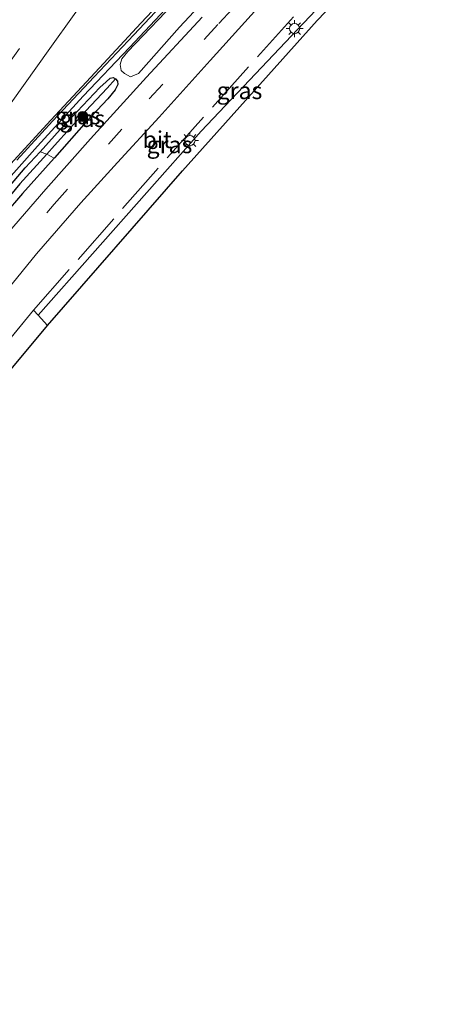
# Model space of a CAD drawing. Units: metres. Extents: x 179994 to 190000, y 320436 to 325002.
# Drawn here: x 181587 to 181650, y 324754 to 324900 of the extents above; entities that cross this region are included whole.
import ezdxf
from ezdxf.enums import TextEntityAlignment as Align

# ---------------------------------------------------------------- set-up
doc = ezdxf.new("R2010")
doc.units = ezdxf.units.M
doc.linetypes.add('IE-TERREINAFSCHEIDING', pattern=[10, 8, -2])
doc.linetypes.add('VW-3-9_STREEP', pattern=[12, 3, -9])
doc.layers.get('0').update_dxf_attribs({"lineweight": 25})
for name, color, linetype, lineweight in [('B-ME-BV-GELEIDECONSTRUCTIE-GELEIDERAIL-L-B1', 213, 'BV-GELEIDERAIL', 18), ('B-ME-GR-BOMENSTRUIKEN-GV-B6', 93, 'Continuous', 18), ('B-ME-GR-BOOM-S-B1', 93, 'Continuous', 18), ('B-ME-GR-STRUIKEN-GV-B6', 93, 'Continuous', 18), ('B-ME-GW-INSTEEKWATERGANG-L-B1', 10, 'Continuous', 25), ('B-ME-GW-WATERGANG-GREPPEL-L-B1', 10, 'Continuous', 25), ('B-ME-IE-GRASLAND-GV-B6', 93, 'Continuous', 18), ('B-ME-IE-GRONDWERKLIJN-GROND_INGERICHT-GV-B6', 253, 'Continuous', 18), ('B-ME-IE-HULPGEOMETRIE-L-B1', 53, 'Continuous', 18), ('B-ME-IE-MEUBILAIR_WEGMEUBILAIR-LICHTMAST-S-B1', 8, 'Continuous', 18), ('B-ME-IE-TERREINAFSCHEIDING-RASTERHEKWERK-L-B1', 8, 'IE-TERREINAFSCHEIDING', 18), ('B-ME-KG-KADASTRAAL-OPNAMEDTMGRENS-L-B1', 10, 'Continuous', 25), ('B-ME-VH-VERH_SOORT-BITUMEN-GV-B6', 8, 'IE-TERREINAFSCHEIDING-NATUURLIJK-HOUTWAL', 18), ('B-ME-VH-VERH_SOORT-KLINKERS-GV-B6', 8, 'IE-TERREINAFSCHEIDING-NATUURLIJK-HOUTWAL', 18), ('B-ME-VW-MARKERING-39STREEP-015-L-B1', 255, 'VW-3-9_STREEP', 18), ('B-ME-VW-MARKERING-STREEP-015-L-B1', 7, 'Continuous', 18)]:
    doc.layers.add(name, color=color, linetype=linetype, lineweight=lineweight)
doc.styles.add('NLCS-ISO', font='NLCS-ISO.TTF')
doc.linetypes.add('BV-GELEIDERAIL', pattern='A,10,-3,[108,NLCS.SHX,S=1,R=0,X=0,Y=0],-3', length=16)
doc.linetypes.add('IE-TERREINAFSCHEIDING-NATUURLIJK-HOUTWAL', pattern='A,7,-1.5,[67,NLCS.SHX,S=0.75,R=45,X=0,Y=0],-1.5,7,-1.5,[70,NLCS.SHX,S=0.75,R=0,X=0,Y=0],-1.5', length=20)

# ---------------------------------------------------------------- blocks, each defined once
blk = doc.blocks.new('boom')
blk.add_hatch(color=256).paths.add_polyline_path([(-0.75, 0, 1), (0.75, 0, 1)])
blk.add_circle((0, 0), 0.75)
blk = doc.blocks.new('lantaarnpaal')
for p, q in [((-0.75, 0), (-1.25, 0)), ((-0.88, 0.88), (-0.53, 0.53)), ((0, 0.75), (0, 1.25)), ((0.53, 0.53), (0.88, 0.88)), ((0.75, 0), (1.25, 0)), ((-0.53, -0.53), (-0.88, -0.88)), ((0, -0.75), (0, -1.25)), ((0.53, -0.53), (0.88, -0.88))]:
    blk.add_line(p, q)
blk.add_circle((0, 0), 0.75)

msp = doc.modelspace()

# ---------------------------------------------------------------- linework, layer by layer
at = {"layer": 'B-ME-BV-GELEIDECONSTRUCTIE-GELEIDERAIL-L-B1'}
msp.add_polyline3d([(181504.649, 324765.13, 114.411), (181509.133, 324771.662, 114.377), (181514.875, 324779.851, 114.334), (181520.541, 324788.094, 114.419), (181531.842, 324804.228, 114.495), (181537.569, 324812.427, 114.498), (181543.315, 324820.611, 114.48), (181549.072, 324828.788, 114.55), (181554.823, 324836.969, 114.525), (181560.58, 324845.145, 114.597), (181566.426, 324853.259, 114.619), (181572.415, 324861.271, 114.686), (181582.465, 324873.8, 114.694), (181589.159, 324881.233, 114.691), (181595.885, 324888.635, 114.657), (181602.79, 324895.868, 114.667), (181616.439, 324910.485, 114.62)], dxfattribs=at)
msp.add_polyline3d([(181504.649, 324765.13, 114.411), (181509.133, 324771.662, 114.377), (181514.875, 324779.851, 114.334), (181520.541, 324788.094, 114.419), (181531.842, 324804.228, 114.495), (181537.569, 324812.427, 114.498), (181543.315, 324820.611, 114.48), (181549.072, 324828.788, 114.55), (181554.823, 324836.969, 114.525), (181560.58, 324845.145, 114.597), (181566.426, 324853.259, 114.619), (181572.415, 324861.271, 114.686), (181582.465, 324873.8, 114.694), (181589.159, 324881.233, 114.691), (181595.885, 324888.635, 114.657), (181602.79, 324895.868, 114.667), (181616.439, 324910.485, 114.62)], dxfattribs=at)
at = {"layer": 'B-ME-GR-BOMENSTRUIKEN-GV-B6'}
msp.add_polyline3d([(181639.58, 324934.876, 113.61), (181647.057, 324939.513, 113.779), (181635.554, 324926.753, 113.745), (181623.09, 324912.778, 113.76), (181610.185, 324898.874, 113.836), (181604.085, 324892.017, 113.821), (181602.897, 324891.528, 113.821), (181602.027, 324892.001, 113.802), (181601.549, 324892.459, 113.836), (181601.379, 324893.339, 113.869), (181601.631, 324894.16, 113.892), (181602.501, 324895.249, 113.892), (181610.357, 324903.522, 113.885), (181621.748, 324915.699, 113.824), (181632.096, 324926.629, 113.726), (181639.58, 324934.876, 113.61)], dxfattribs=at)
at = {"layer": 'B-ME-GR-STRUIKEN-GV-B6'}
for points in [[(181590.509, 324880.059, 113.665), (181586.515, 324875.647, 113.662), (181581.456, 324869.548, 113.677), (181576.796, 324863.736, 113.662), (181572.517, 324857.795, 113.647), (181571.443, 324856.345, 113.614), (181571.049, 324857.707, 113.839), (181574.943, 324862.992, 113.866), (181580.183, 324869.64, 113.941), (181587.345, 324878.018, 113.881), (181589.525, 324880.417, 113.892), (181590.509, 324880.059, 113.665)], [(181590.509, 324880.059, 113.665), (181591.637, 324879.443, 113.809), (181586.925, 324874.198, 113.809), (181581.426, 324867.882, 113.813), (181576.664, 324861.641, 113.802), (181572.416, 324855.829, 113.715), (181571.787, 324854.955, 113.697), (181571.443, 324856.345, 113.614), (181572.517, 324857.795, 113.647), (181576.796, 324863.736, 113.662), (181581.456, 324869.548, 113.677), (181586.515, 324875.647, 113.662), (181590.509, 324880.059, 113.665)]]:
    msp.add_polyline3d(points, dxfattribs=at)
at = {"layer": 'B-ME-GW-INSTEEKWATERGANG-L-B1'}
msp.add_polyline3d([(181580.183, 324869.64, 113.941), (181587.345, 324878.018, 113.881), (181589.525, 324880.417, 113.892), (181592.499, 324883.69, 113.907), (181598.392, 324889.933, 113.949), (181599.31, 324890.793, 113.93), (181599.904, 324891.33, 113.881), (181600.342, 324891.413, 113.832), (181600.711, 324891.217, 113.798), (181600.987, 324890.892, 113.783), (181601.051, 324890.393, 113.783), (181600.639, 324889.584, 113.798), (181599.558, 324888.258, 113.794), (181596.36, 324884.83, 113.802), (181591.689, 324879.501, 113.809), (181591.637, 324879.443, 113.809), (181586.925, 324874.198, 113.809), (181581.426, 324867.882, 113.813)], dxfattribs=at)
at = {"layer": 'B-ME-GW-WATERGANG-GREPPEL-L-B1'}
msp.add_polyline3d([(181599.461, 324889.859, 113.632), (181596.285, 324886.492, 113.632), (181591.671, 324881.343, 113.666), (181590.509, 324880.059, 113.665), (181586.515, 324875.647, 113.662), (181581.456, 324869.548, 113.677), (181576.796, 324863.736, 113.662), (181572.517, 324857.795, 113.647), (181571.443, 324856.345, 113.614), (181565.484, 324848.3, 113.429), (181559.916, 324840.112, 113.342), (181549.032, 324825.253, 113.196), (181541.191, 324814.45, 113.188), (181539.477, 324812.043, 113.175), (181533.807, 324804.083, 113.132), (181521.912, 324787.197, 113.116), (181515.906, 324778.79, 113.135), (181509.939, 324769.734, 113.18), (181506.182, 324764.056, 113.233)], dxfattribs=at)
at = {"layer": 'B-ME-IE-GRASLAND-GV-B6'}
for points in [[(181610.357, 324903.522, 113.885), (181602.501, 324895.249, 113.892), (181601.631, 324894.16, 113.892), (181601.379, 324893.339, 113.869), (181601.549, 324892.459, 113.836), (181602.027, 324892.001, 113.802), (181602.897, 324891.528, 113.821), (181604.085, 324892.017, 113.821), (181610.185, 324898.874, 113.836), (181623.09, 324912.778, 113.76)], [(181610.357, 324903.522, 113.885), (181602.501, 324895.249, 113.892), (181601.631, 324894.16, 113.892), (181601.379, 324893.339, 113.869), (181601.549, 324892.459, 113.836), (181602.027, 324892.001, 113.802), (181602.897, 324891.528, 113.821), (181604.085, 324892.017, 113.821), (181610.185, 324898.874, 113.836), (181623.09, 324912.778, 113.76)], [(181633.903, 324905.202, 113.787), (181613.385, 324883.449, 113.65), (181589.233, 324856.191, 114.125), (181588.574, 324856.924, 113.823), (181578.374, 324844.544, 113.837), (181565.365, 324826.114, 113.907), (181562.68, 324830.165, 113.591), (181567.319, 324836.667, 113.583), (181573.174, 324844.949, 113.595), (181577.419, 324850.676, 113.61), (181583.224, 324858.217, 113.655), (181588.984, 324865.275, 113.726), (181595.574, 324872.854, 113.708), (181600.972, 324878.817, 113.723), (181607.165, 324885.549, 113.745), (181614.706, 324893.953, 113.723), (181625.933, 324906.389, 113.689)], [(181586.065, 324879.166, 114.05), (181591.368, 324884.951, 114.043), (181597.534, 324891.52, 114.069), (181603.395, 324897.751, 114.08), (181609.677, 324904.457, 114.061)], [(181586.065, 324879.166, 114.05), (181591.368, 324884.951, 114.043), (181597.534, 324891.52, 114.069), (181603.395, 324897.751, 114.08), (181609.677, 324904.457, 114.061)], [(181613.523, 324900.353, 113.798), (181605.286, 324891.457, 113.805), (181597.007, 324882.32, 113.821), (181590.373, 324874.838, 113.813), (181582.449, 324865.71, 113.817)], [(181613.523, 324900.353, 113.798), (181605.286, 324891.457, 113.805), (181597.007, 324882.32, 113.821), (181590.373, 324874.838, 113.813), (181582.449, 324865.71, 113.817)], [(181581.426, 324867.882, 113.813), (181586.925, 324874.198, 113.809), (181591.637, 324879.443, 113.809), (181591.689, 324879.501, 113.809), (181596.36, 324884.83, 113.802), (181599.558, 324888.258, 113.794), (181600.639, 324889.584, 113.798), (181601.051, 324890.393, 113.783), (181600.987, 324890.892, 113.783), (181600.711, 324891.217, 113.798), (181600.342, 324891.413, 113.832), (181599.904, 324891.33, 113.881), (181599.31, 324890.793, 113.93), (181598.392, 324889.933, 113.949), (181592.499, 324883.69, 113.907), (181589.525, 324880.417, 113.892), (181587.345, 324878.018, 113.881), (181580.183, 324869.64, 113.941)], [(181581.426, 324867.882, 113.813), (181586.925, 324874.198, 113.809), (181591.637, 324879.443, 113.809), (181591.689, 324879.501, 113.809), (181596.36, 324884.83, 113.802), (181599.558, 324888.258, 113.794), (181600.639, 324889.584, 113.798), (181601.051, 324890.393, 113.783), (181600.987, 324890.892, 113.783), (181600.711, 324891.217, 113.798), (181600.342, 324891.413, 113.832), (181599.904, 324891.33, 113.881), (181599.31, 324890.793, 113.93), (181598.392, 324889.933, 113.949), (181592.499, 324883.69, 113.907), (181589.525, 324880.417, 113.892), (181587.345, 324878.018, 113.881), (181580.183, 324869.64, 113.941)], [(181590.509, 324880.059, 113.665), (181589.525, 324880.417, 113.892), (181592.499, 324883.69, 113.907), (181598.392, 324889.933, 113.949), (181599.31, 324890.793, 113.93), (181599.904, 324891.33, 113.881), (181600.342, 324891.413, 113.832), (181600.711, 324891.217, 113.798), (181599.461, 324889.859, 113.632), (181596.285, 324886.492, 113.632), (181591.671, 324881.343, 113.666), (181590.509, 324880.059, 113.665)], [(181590.509, 324880.059, 113.665), (181591.671, 324881.343, 113.666), (181596.285, 324886.492, 113.632), (181599.461, 324889.859, 113.632), (181600.711, 324891.217, 113.798), (181600.987, 324890.892, 113.783), (181601.051, 324890.393, 113.783), (181600.639, 324889.584, 113.798), (181599.558, 324888.258, 113.794), (181596.36, 324884.83, 113.802), (181591.689, 324879.501, 113.809), (181591.637, 324879.443, 113.809), (181590.509, 324880.059, 113.665)]]:
    msp.add_polyline3d(points, dxfattribs=at)
at = {"layer": 'B-ME-IE-GRONDWERKLIJN-GROND_INGERICHT-GV-B6'}
msp.add_polyline3d([(181588.574, 324856.924, 113.823), (181589.233, 324856.191, 114.125), (181590.634, 324854.633, 113.855), (181581.258, 324843.414, 113.753), (181579.255, 324844.904, 113.753), (181565.458, 324825.882, 113.83), (181565.365, 324826.114, 113.907), (181578.374, 324844.544, 113.837), (181588.574, 324856.924, 113.823)], dxfattribs=at)
at = {"layer": 'B-ME-IE-HULPGEOMETRIE-L-B1'}
msp.add_line((181599.461, 324889.859, 113.632), (181600.711, 324891.217, 113.798), dxfattribs=at)
at = {"layer": 'B-ME-IE-TERREINAFSCHEIDING-RASTERHEKWERK-L-B1'}
for points in [[(181588.574, 324856.924, 113.823), (181608.378, 324879.553, 113.853), (181628.351, 324901.908, 114.073), (181643.47, 324917.729, 113.97), (181661.217, 324936.235, 114.063), (181666.405, 324941.644, 114.09), (181674.772, 324950.12, 114.1)], [(181565.365, 324826.114, 113.907), (181578.374, 324844.544, 113.837), (181588.574, 324856.924, 113.823), (181589.233, 324856.191, 114.125), (181590.634, 324854.633, 113.855)]]:
    msp.add_polyline3d(points, dxfattribs=at)
at = {"layer": 'B-ME-KG-KADASTRAAL-OPNAMEDTMGRENS-L-B1'}
msp.add_polyline3d([(181522.66, 324754.019, 113.56), (181538.862, 324784.138, 113.61), (181553.81, 324805.429, 113.8), (181553.984, 324805.672, 113.755), (181581.258, 324843.414, 113.753), (181590.634, 324854.633, 113.855), (181610.625, 324877.566, 113.853), (181630.555, 324899.872, 114.073), (181645.637, 324915.654, 113.97), (181663.382, 324934.158, 114.063), (181668.555, 324939.552, 114.09), (181676.907, 324948.012, 114.1), (181683.287, 324947.388, 113.951), (181691.16, 324954.098, 114.049), (181690.543, 324962.253, 114.307), (181697.508, 324968.222, 114.32), (181706.476, 324975.648, 114.333), (181715.93, 324983.545, 114.303), (181725.18, 324991.277, 114.373), (181729.344, 324994.758, 114.42), (181732.886, 324997.764, 114.5), (181735.3719, 325000, 114.4925)], dxfattribs=at)
msp.add_polyline3d([(181522.66, 324754.019, 113.56), (181538.862, 324784.138, 113.61), (181553.81, 324805.429, 113.8), (181553.984, 324805.672, 113.755), (181581.258, 324843.414, 113.753), (181590.634, 324854.633, 113.855), (181610.625, 324877.566, 113.853), (181630.555, 324899.872, 114.073), (181645.637, 324915.654, 113.97), (181663.382, 324934.158, 114.063), (181668.555, 324939.552, 114.09), (181676.907, 324948.012, 114.1), (181683.287, 324947.388, 113.951), (181691.16, 324954.098, 114.049), (181690.543, 324962.253, 114.307), (181697.508, 324968.222, 114.32), (181706.476, 324975.648, 114.333), (181715.93, 324983.545, 114.303), (181725.18, 324991.277, 114.373), (181729.344, 324994.758, 114.42), (181732.886, 324997.764, 114.5), (181735.3719, 325000, 114.4925)], dxfattribs=at)
at = {"layer": 'B-ME-VH-VERH_SOORT-BITUMEN-GV-B6'}
for points in [[(181625.933, 324906.389, 113.689), (181614.706, 324893.953, 113.723), (181607.165, 324885.549, 113.745), (181600.972, 324878.817, 113.723), (181595.574, 324872.854, 113.708), (181588.984, 324865.275, 113.726), (181583.224, 324858.217, 113.655)], [(181625.933, 324906.389, 113.689), (181614.706, 324893.953, 113.723), (181607.165, 324885.549, 113.745), (181600.972, 324878.817, 113.723), (181595.574, 324872.854, 113.708), (181588.984, 324865.275, 113.726), (181583.224, 324858.217, 113.655)], [(181609.677, 324904.457, 114.061), (181603.395, 324897.751, 114.08), (181597.534, 324891.52, 114.069), (181591.368, 324884.951, 114.043), (181586.065, 324879.166, 114.05)], [(181609.677, 324904.457, 114.061), (181603.395, 324897.751, 114.08), (181597.534, 324891.52, 114.069), (181591.368, 324884.951, 114.043), (181586.065, 324879.166, 114.05)], [(181582.449, 324865.71, 113.817), (181590.373, 324874.838, 113.813), (181597.007, 324882.32, 113.821), (181605.286, 324891.457, 113.805), (181613.523, 324900.353, 113.798)], [(181582.449, 324865.71, 113.817), (181590.373, 324874.838, 113.813), (181597.007, 324882.32, 113.821), (181605.286, 324891.457, 113.805), (181613.523, 324900.353, 113.798)]]:
    msp.add_polyline3d(points, dxfattribs=at)
at = {"layer": 'B-ME-VH-VERH_SOORT-KLINKERS-GV-B6'}
msp.add_polyline3d([(181645.637, 324915.654, 113.97), (181630.555, 324899.872, 114.073), (181610.625, 324877.566, 113.853), (181590.634, 324854.633, 113.855), (181589.233, 324856.191, 114.125), (181613.385, 324883.449, 113.65), (181633.903, 324905.202, 113.787)], dxfattribs=at)
at = {"layer": 'B-ME-VW-MARKERING-39STREEP-015-L-B1'}
for points in [[(181496.554, 324767.432, 114.122), (181510.318, 324787.208, 114.125), (181529.296, 324814.443, 114.144), (181550.006, 324844.088, 114.189), (181570.863, 324873.725, 114.276), (181591.847, 324903.253, 114.374), (181607.774, 324925.347, 114.412), (181627.167, 324952.209, 114.461), (181648.597, 324981.525, 114.525), (181662.3748, 325000, 114.5702)], [(181496.554, 324767.432, 114.122), (181510.318, 324787.208, 114.125), (181529.296, 324814.443, 114.144), (181550.006, 324844.088, 114.189), (181570.863, 324873.725, 114.276), (181591.847, 324903.253, 114.374), (181607.774, 324925.347, 114.412), (181627.167, 324952.209, 114.461), (181648.597, 324981.525, 114.525), (181662.3748, 325000, 114.5702)], [(181509.672, 324759.284, 113.58), (181513.46, 324764.709, 113.553), (181525.459, 324782.389, 113.546), (181539.365, 324802.022, 113.583), (181554.319, 324822.929, 113.666), (181568.828, 324843.252, 113.617), (181582.911, 324862.085, 113.832), (181591.602, 324872.646, 113.832), (181605.681, 324888.239, 113.836), (181615.991, 324899.409, 113.836), (181630.396, 324915.056, 113.787), (181640.524, 324926.026, 113.772), (181657.132, 324944.026, 113.854)]]:
    msp.add_polyline3d(points, dxfattribs=at)
at = {"layer": 'B-ME-VW-MARKERING-STREEP-015-L-B1'}
for points in [[(181666.8959, 325000, 114.4759), (181660.304, 324991.237, 114.483), (181642.009, 324966.383, 114.381), (181621.311, 324937.936, 114.34), (181605.404, 324915.938, 114.299), (181590.97, 324895.725, 114.299), (181575.824, 324874.468, 114.201), (181562.889, 324856.118, 114.133), (181549.485, 324837.002, 114.088), (181534.049, 324814.934, 114.02), (181518.924, 324793.218, 114.035), (181506.746, 324775.768, 113.997), (181500.865, 324767.283, 114.028)], [(181666.8959, 325000, 114.4759), (181660.304, 324991.237, 114.483), (181642.009, 324966.383, 114.381), (181621.311, 324937.936, 114.34), (181605.404, 324915.938, 114.299), (181590.97, 324895.725, 114.299), (181575.824, 324874.468, 114.201), (181562.889, 324856.118, 114.133), (181549.485, 324837.002, 114.088), (181534.049, 324814.934, 114.02), (181518.924, 324793.218, 114.035), (181506.746, 324775.768, 113.997), (181500.865, 324767.283, 114.028)], [(181503.226, 324765.602, 113.918), (181509.585, 324774.807, 113.866), (181519.908, 324789.675, 113.885), (181532.021, 324807.012, 113.915), (181543.45, 324823.373, 113.964), (181553.883, 324838.24, 113.964), (181562.014, 324849.804, 113.997), (181567.042, 324856.65, 114.009), (181570.45, 324861.05, 114.028), (181574.848, 324866.624, 114.05), (181579.762, 324872.489, 114.065), (181585.627, 324879.102, 114.088), (181591.138, 324885.101, 114.073), (181598.35, 324892.831, 114.099), (181604.448, 324899.461, 114.107), (181610.446, 324905.888, 114.092)], [(181503.226, 324765.602, 113.918), (181509.585, 324774.807, 113.866), (181519.908, 324789.675, 113.885), (181532.021, 324807.012, 113.915), (181543.45, 324823.373, 113.964), (181553.883, 324838.24, 113.964), (181562.014, 324849.804, 113.997), (181567.042, 324856.65, 114.009), (181570.45, 324861.05, 114.028), (181574.848, 324866.624, 114.05), (181579.762, 324872.489, 114.065), (181585.627, 324879.102, 114.088), (181591.138, 324885.101, 114.073), (181598.35, 324892.831, 114.099), (181604.448, 324899.461, 114.107), (181610.446, 324905.888, 114.092)]]:
    msp.add_polyline3d(points, dxfattribs=at)

# ---------------------------------------------------------------- block references
at = {"layer": 'B-ME-GR-BOOM-S-B1', "rotation": 90}
msp.add_blockref('boom', (181595.868, 324885.629, 113.692), dxfattribs=at)
at = {"layer": 'B-ME-IE-MEUBILAIR_WEGMEUBILAIR-LICHTMAST-S-B1', "rotation": 90}
for p in [(181627.223, 324898.664, 113.857), (181611.727, 324882.065, 113.733)]:
    msp.add_blockref('lantaarnpaal', p, dxfattribs=at)

# ---------------------------------------------------------------- texts
at = {"layer": 'B-ME-IE-GRASLAND-GV-B6', "ltscale": 0.2, "style": 'NLCS-ISO'}
for p in [(181619.062, 324889.4695), (181595.118, 324885.736), (181595.78, 324885.33), (181608.689, 324881.4435), (181608.689, 324881.4435)]:
    msp.add_text('gras', height=2.5, dxfattribs=at).set_placement(p, align=Align.MIDDLE_CENTER)
at = {"layer": 'B-ME-VH-VERH_SOORT-BITUMEN-GV-B6', "ltscale": 0.2, "style": 'NLCS-ISO'}
msp.add_text('bit', height=2.5, dxfattribs=at).set_placement((181606.8701, 324882.211), align=Align.MIDDLE_CENTER)
msp.add_text('bit', height=2.5, dxfattribs=at).set_placement((181606.8701, 324882.211), align=Align.MIDDLE_CENTER)

doc.saveas('drawing.dxf')
